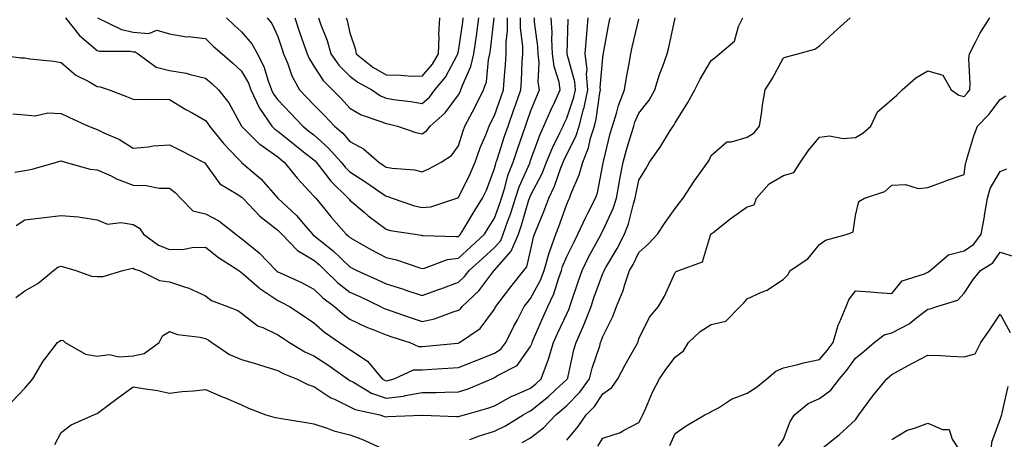
# Model space of a CAD drawing. Units: inches. Extents: x 1018643 to 1021283, y 7239818 to 7242458.
# Drawn here: x 1018927 to 1019199, y 7241705 to 7241821 of the extents above; entities that cross this region are included whole.
import ezdxf

# ---------------------------------------------------------------- set-up
doc = ezdxf.new("R2010")
doc.units = ezdxf.units.IN
doc.header["$MEASUREMENT"] = 0
doc.layers.add('Contour_10187239', color=7, linetype='Continuous', true_color=0x072552)

msp = doc.modelspace()

# ---------------------------------------------------------------- linework, layer by layer
at = {"layer": 'Contour_10187239'}
for points in [[(1018918.91, 7241811.92, 2928), (1018926.95, 7241810.82, 2928), (1018928.05, 7241810.78, 2928), (1018929.43, 7241810.54, 2928), (1018936.06, 7241809.93, 2928), (1018938.05, 7241809.52, 2928), (1018942.12, 7241805.99, 2928), (1018945.74, 7241804.23, 2928), (1018948.05, 7241802.91, 2928), (1018948.91, 7241802.78, 2928), (1018951.35, 7241801.92, 2928), (1018956.22, 7241800.09, 2928), (1018958.05, 7241799.35, 2928), (1018960.66, 7241799.31, 2928), (1018965.46, 7241799.33, 2928), (1018968.05, 7241799.29, 2928), (1018972.61, 7241796.48, 2928), (1018974.52, 7241795.45, 2928), (1018978.05, 7241793.46, 2928), (1018978.74, 7241792.61, 2928), (1018979.16, 7241791.92, 2928), (1018983.16, 7241787.03, 2928), (1018986.93, 7241783.04, 2928), (1018987.98, 7241781.92, 2928), (1018988.01, 7241781.88, 2928), (1018988.05, 7241781.86, 2928), (1018988.57, 7241781.4, 2928), (1018993.38, 7241777.25, 2928), (1018998.05, 7241771.92, 2928), (1019003.23, 7241767.1, 2928), (1019005.14, 7241764.83, 2928), (1019007.64, 7241761.92, 2928), (1019007.84, 7241761.71, 2928), (1019008.05, 7241761.59, 2928), (1019009.76, 7241760.21, 2928), (1019013.44, 7241757.31, 2928), (1019018.05, 7241752.91, 2928), (1019018.67, 7241752.55, 2928), (1019019.92, 7241751.92, 2928), (1019025.53, 7241749.4, 2928), (1019028.05, 7241748.2, 2928), (1019032.83, 7241746.7, 2928), (1019033.51, 7241746.46, 2928), (1019038.05, 7241744.97, 2928), (1019042.84, 7241746.71, 2928), (1019043.16, 7241746.81, 2928), (1019048.05, 7241748.67, 2928), (1019049.71, 7241750.26, 2928), (1019051.01, 7241751.92, 2928), (1019054.75, 7241755.22, 2928), (1019058.05, 7241758.25, 2928), (1019059.78, 7241760.19, 2928), (1019060.5, 7241761.92, 2928), (1019061.79, 7241765.66, 2928), (1019062.47, 7241767.5, 2928), (1019063.88, 7241771.92, 2928), (1019064.88, 7241775.09, 2928), (1019067.8, 7241781.67, 2928), (1019067.89, 7241781.92, 2928), (1019067.93, 7241782.04, 2928), (1019068.05, 7241782.38, 2928), (1019070.59, 7241789.38, 2928), (1019071.76, 7241791.92, 2928), (1019073.64, 7241796.33, 2928), (1019074.75, 7241798.62, 2928), (1019076.27, 7241801.92, 2928), (1019075.93, 7241804.04, 2928), (1019074.54, 7241808.41, 2928), (1019074.14, 7241811.92, 2928), (1019073.94, 7241816.03, 2928), (1019073.99, 7241817.86, 2928), (1019073.75, 7241821.92, 2928)], [(1018924.47, 7241715.5, 2923), (1018928.05, 7241719.33, 2923), (1018929.25, 7241720.72, 2923), (1018930.26, 7241721.92, 2923), (1018933.14, 7241726.83, 2923), (1018933.84, 7241727.71, 2923), (1018937.1, 7241731.92, 2923), (1018937.62, 7241732.35, 2923), (1018938.05, 7241732.6, 2923), (1018938.64, 7241732.51, 2923), (1018939.18, 7241731.92, 2923), (1018944.83, 7241728.7, 2923), (1018948.05, 7241728.19, 2923), (1018951.37, 7241728.6, 2923), (1018954.12, 7241727.99, 2923), (1018958.05, 7241728.25, 2923), (1018961.05, 7241728.92, 2923), (1018965.26, 7241731.92, 2923), (1018966.14, 7241733.83, 2923), (1018968.05, 7241734.98, 2923), (1018970.29, 7241734.16, 2923), (1018976.56, 7241733.41, 2923), (1018978.05, 7241733.03, 2923), (1018978.8, 7241732.67, 2923), (1018979.79, 7241731.92, 2923), (1018984.74, 7241728.61, 2923), (1018988.05, 7241727.25, 2923), (1018992.16, 7241726.03, 2923), (1018994.79, 7241725.18, 2923), (1018998.05, 7241724.18, 2923), (1018999.51, 7241723.38, 2923), (1019003.28, 7241721.92, 2923), (1019006.41, 7241720.28, 2923), (1019008.05, 7241719.78, 2923), (1019012.74, 7241716.61, 2923), (1019013.75, 7241716.22, 2923), (1019018.05, 7241714.16, 2923), (1019019.52, 7241713.39, 2923), (1019026.31, 7241711.92, 2923), (1019027.63, 7241711.5, 2923), (1019028.05, 7241711.32, 2923), (1019028.54, 7241711.43, 2923), (1019037.95, 7241711.82, 2923), (1019038.05, 7241711.84, 2923), (1019038.14, 7241711.83, 2923), (1019047.61, 7241711.48, 2923), (1019048.05, 7241711.44, 2923), (1019048.4, 7241711.57, 2923), (1019049.71, 7241711.92, 2923), (1019056.22, 7241713.75, 2923), (1019058.05, 7241714.44, 2923), (1019062.87, 7241717.1, 2923), (1019063.43, 7241717.3, 2923), (1019068.05, 7241719.35, 2923), (1019069.48, 7241720.49, 2923), (1019071.02, 7241721.92, 2923), (1019072.76, 7241726.63, 2923), (1019072.93, 7241727.04, 2923), (1019074.41, 7241731.92, 2923), (1019075.52, 7241734.45, 2923), (1019078.05, 7241739.91, 2923), (1019078.7, 7241741.27, 2923), (1019078.95, 7241741.92, 2923), (1019079.41, 7241743.28, 2923), (1019081.19, 7241748.78, 2923), (1019082.29, 7241751.92, 2923), (1019084.22, 7241755.75, 2923), (1019087.04, 7241760.91, 2923), (1019087.58, 7241761.92, 2923), (1019087.73, 7241762.24, 2923), (1019088.05, 7241762.85, 2923), (1019090.89, 7241769.08, 2923), (1019091.8, 7241771.92, 2923), (1019092.65, 7241776.52, 2923), (1019092.76, 7241777.21, 2923), (1019093.68, 7241781.92, 2923), (1019094.6, 7241785.37, 2923), (1019096.02, 7241789.89, 2923), (1019096.6, 7241791.92, 2923), (1019096.95, 7241793.02, 2923), (1019098.05, 7241795.45, 2923), (1019100.85, 7241799.12, 2923), (1019102.46, 7241801.92, 2923), (1019103.77, 7241806.2, 2923), (1019104.67, 7241808.54, 2923), (1019105.83, 7241811.92, 2923), (1019106.32, 7241813.65, 2923), (1019108.05, 7241821.88, 2923)], [(1018924.68, 7241795.29, 2927), (1018928.05, 7241795.02, 2927), (1018930.92, 7241794.79, 2927), (1018934.41, 7241795.56, 2927), (1018938.05, 7241795.4, 2927), (1018940.38, 7241794.25, 2927), (1018945.66, 7241791.92, 2927), (1018947.34, 7241791.21, 2927), (1018948.05, 7241790.96, 2927), (1018949.93, 7241790.04, 2927), (1018954.28, 7241788.15, 2927), (1018958.05, 7241785.82, 2927), (1018962.31, 7241786.18, 2927), (1018963.56, 7241786.41, 2927), (1018968.05, 7241786.72, 2927), (1018971.26, 7241785.13, 2927), (1018977.52, 7241781.92, 2927), (1018977.84, 7241781.71, 2927), (1018978.05, 7241781.47, 2927), (1018982.03, 7241775.9, 2927), (1018987.03, 7241772.94, 2927), (1018988.05, 7241772.23, 2927), (1018988.22, 7241772.09, 2927), (1018988.36, 7241771.92, 2927), (1018993.09, 7241766.96, 2927), (1018998.05, 7241763.06, 2927), (1018998.64, 7241762.51, 2927), (1018999.14, 7241761.92, 2927), (1019003.53, 7241757.4, 2927), (1019008.05, 7241754.72, 2927), (1019009.6, 7241753.47, 2927), (1019011.21, 7241751.92, 2927), (1019014.66, 7241748.53, 2927), (1019018.05, 7241745.92, 2927), (1019020.79, 7241744.66, 2927), (1019026.51, 7241741.92, 2927), (1019027.51, 7241741.38, 2927), (1019028.05, 7241741.16, 2927), (1019029.18, 7241740.79, 2927), (1019034.96, 7241738.83, 2927), (1019038.05, 7241737.81, 2927), (1019041.43, 7241738.54, 2927), (1019046.59, 7241740.46, 2927), (1019048.05, 7241740.87, 2927), (1019048.66, 7241741.31, 2927), (1019049.13, 7241741.92, 2927), (1019053.7, 7241746.27, 2927), (1019057.61, 7241751.48, 2927), (1019057.95, 7241751.92, 2927), (1019058, 7241751.97, 2927), (1019058.05, 7241752.01, 2927), (1019062.71, 7241757.26, 2927), (1019064.67, 7241761.92, 2927), (1019065.54, 7241764.43, 2927), (1019067.57, 7241771.44, 2927), (1019067.73, 7241771.92, 2927), (1019067.81, 7241772.16, 2927), (1019068.05, 7241772.72, 2927), (1019071.22, 7241778.75, 2927), (1019072.48, 7241781.92, 2927), (1019074.09, 7241785.88, 2927), (1019076.17, 7241790.04, 2927), (1019077.04, 7241791.92, 2927), (1019077.35, 7241792.62, 2927), (1019078.05, 7241794.09, 2927), (1019080.02, 7241799.95, 2927), (1019080.45, 7241801.92, 2927), (1019080.28, 7241804.15, 2927), (1019078.16, 7241811.81, 2927), (1019078.15, 7241811.92, 2927), (1019078.15, 7241812.02, 2927), (1019078.46, 7241821.51, 2927)], [(1018925.28, 7241779.15, 2926), (1018928.05, 7241779.56, 2926), (1018930.03, 7241779.94, 2926), (1018936.81, 7241781.92, 2926), (1018937.76, 7241782.21, 2926), (1018938.05, 7241782.28, 2926), (1018938.31, 7241782.18, 2926), (1018939.21, 7241781.92, 2926), (1018946.12, 7241779.99, 2926), (1018948.05, 7241779.82, 2926), (1018951.89, 7241778.08, 2926), (1018953.45, 7241777.32, 2926), (1018958.05, 7241775.5, 2926), (1018961.58, 7241775.45, 2926), (1018965.23, 7241774.74, 2926), (1018968.05, 7241774.68, 2926), (1018969.65, 7241773.52, 2926), (1018971.1, 7241771.92, 2926), (1018974.52, 7241768.39, 2926), (1018978.05, 7241767.63, 2926), (1018981.77, 7241765.64, 2926), (1018986.44, 7241761.92, 2926), (1018987.33, 7241761.2, 2926), (1018988.05, 7241760.72, 2926), (1018992.93, 7241756.8, 2926), (1018997.61, 7241751.92, 2926), (1018997.84, 7241751.71, 2926), (1018998.05, 7241751.57, 2926), (1018998.71, 7241751.26, 2926), (1019004.67, 7241748.54, 2926), (1019008.05, 7241746.76, 2926), (1019010.49, 7241744.36, 2926), (1019013.78, 7241741.92, 2926), (1019016.04, 7241739.91, 2926), (1019018.05, 7241738.45, 2926), (1019022.43, 7241736.3, 2926), (1019024.38, 7241735.59, 2926), (1019028.05, 7241734.07, 2926), (1019029.66, 7241733.53, 2926), (1019034.61, 7241731.92, 2926), (1019037.01, 7241730.88, 2926), (1019038.05, 7241730.88, 2926), (1019039.01, 7241730.96, 2926), (1019047.92, 7241731.79, 2926), (1019048.05, 7241731.8, 2926), (1019048.14, 7241731.83, 2926), (1019048.35, 7241731.92, 2926), (1019054.1, 7241735.87, 2926), (1019058.05, 7241741.15, 2926), (1019058.29, 7241741.68, 2926), (1019058.43, 7241741.92, 2926), (1019059.65, 7241743.52, 2926), (1019062.58, 7241747.39, 2926), (1019066.21, 7241751.92, 2926), (1019067.04, 7241752.93, 2926), (1019068.05, 7241757.32, 2926), (1019068.87, 7241761.1, 2926), (1019069.16, 7241761.92, 2926), (1019069.89, 7241763.76, 2926), (1019071.74, 7241768.23, 2926), (1019073.1, 7241771.92, 2926), (1019074.7, 7241775.27, 2926), (1019076.43, 7241780.3, 2926), (1019077.07, 7241781.92, 2926), (1019077.36, 7241782.61, 2926), (1019078.05, 7241784.01, 2926), (1019080.67, 7241789.3, 2926), (1019081.47, 7241791.92, 2926), (1019082.71, 7241796.58, 2926), (1019082.88, 7241797.09, 2926), (1019083.93, 7241801.92, 2926), (1019083.57, 7241806.4, 2926), (1019083.67, 7241807.54, 2926), (1019083.15, 7241811.92, 2926), (1019083.49, 7241816.48, 2926), (1019083.61, 7241817.48, 2926), (1019083.98, 7241821.92, 2926)], [(1018925.51, 7241744.46, 2924), (1018928.05, 7241746.25, 2924), (1018931.67, 7241748.3, 2924), (1018936, 7241751.92, 2924), (1018937.17, 7241752.8, 2924), (1018938.05, 7241753.08, 2924), (1018938.99, 7241752.86, 2924), (1018942.16, 7241751.92, 2924), (1018946.48, 7241750.35, 2924), (1018948.05, 7241750.26, 2924), (1018949.69, 7241750.28, 2924), (1018955.14, 7241751.92, 2924), (1018957.49, 7241752.48, 2924), (1018958.05, 7241752.55, 2924), (1018958.44, 7241752.31, 2924), (1018959.77, 7241751.92, 2924), (1018965.3, 7241749.17, 2924), (1018968.05, 7241748.75, 2924), (1018972.81, 7241747.16, 2924), (1018973.21, 7241747.08, 2924), (1018978.05, 7241744.87, 2924), (1018979.71, 7241743.58, 2924), (1018984.1, 7241741.92, 2924), (1018986.99, 7241740.86, 2924), (1018988.05, 7241740.09, 2924), (1018992.65, 7241736.52, 2924), (1018993.89, 7241736.08, 2924), (1018998.05, 7241734.08, 2924), (1018999.35, 7241733.22, 2924), (1019001.27, 7241731.92, 2924), (1019005.52, 7241729.39, 2924), (1019008.05, 7241728.27, 2924), (1019011.9, 7241725.77, 2924), (1019017.32, 7241721.92, 2924), (1019017.75, 7241721.62, 2924), (1019018.05, 7241721.46, 2924), (1019019, 7241720.97, 2924), (1019024.02, 7241717.89, 2924), (1019028.05, 7241716.49, 2924), (1019032.84, 7241717.13, 2924), (1019033.41, 7241717.28, 2924), (1019038.05, 7241718.06, 2924), (1019041.88, 7241718.09, 2924), (1019044.35, 7241718.22, 2924), (1019048.05, 7241718.25, 2924), (1019050.81, 7241719.16, 2924), (1019057.29, 7241721.92, 2924), (1019057.84, 7241722.13, 2924), (1019058.05, 7241722.22, 2924), (1019058.91, 7241722.78, 2924), (1019064.38, 7241725.59, 2924), (1019068.05, 7241730.87, 2924), (1019068.37, 7241731.6, 2924), (1019068.47, 7241731.92, 2924), (1019068.79, 7241732.66, 2924), (1019071.35, 7241738.62, 2924), (1019072.85, 7241741.92, 2924), (1019074.52, 7241745.45, 2924), (1019075.75, 7241749.62, 2924), (1019076.6, 7241751.92, 2924), (1019076.93, 7241753.04, 2924), (1019078.05, 7241755.74, 2924), (1019080.09, 7241759.88, 2924), (1019081.17, 7241761.92, 2924), (1019083.31, 7241766.66, 2924), (1019083.94, 7241767.81, 2924), (1019086.04, 7241771.92, 2924), (1019086.57, 7241773.4, 2924), (1019088.05, 7241781.16, 2924), (1019088.16, 7241781.81, 2924), (1019088.18, 7241781.92, 2924), (1019088.23, 7241782.1, 2924), (1019090.09, 7241789.88, 2924), (1019090.69, 7241791.92, 2924), (1019091.9, 7241795.77, 2924), (1019092.35, 7241797.62, 2924), (1019094.02, 7241801.92, 2924), (1019094.6, 7241805.37, 2924), (1019095.35, 7241809.22, 2924), (1019095.83, 7241811.92, 2924), (1019096.21, 7241813.76, 2924), (1019098.05, 7241821.48, 2924)], [(1018925.61, 7241764.36, 2925), (1018928.05, 7241765.95, 2925), (1018932.64, 7241766.51, 2925), (1018933.39, 7241766.58, 2925), (1018938.05, 7241767.17, 2925), (1018942.9, 7241766.77, 2925), (1018943.34, 7241766.63, 2925), (1018948.05, 7241765.98, 2925), (1018950.91, 7241764.78, 2925), (1018954.74, 7241765.23, 2925), (1018958.05, 7241764.61, 2925), (1018959.75, 7241763.62, 2925), (1018960.92, 7241761.92, 2925), (1018965.07, 7241758.94, 2925), (1018968.05, 7241757.71, 2925), (1018972.17, 7241757.8, 2925), (1018974.37, 7241758.24, 2925), (1018978.05, 7241758.36, 2925), (1018981.64, 7241755.51, 2925), (1018987.27, 7241751.92, 2925), (1018987.7, 7241751.57, 2925), (1018988.05, 7241751.39, 2925), (1018992.9, 7241747.07, 2925), (1018993.06, 7241746.93, 2925), (1018998.05, 7241743.61, 2925), (1018999.19, 7241743.06, 2925), (1019001.29, 7241741.92, 2925), (1019005.36, 7241739.23, 2925), (1019008.05, 7241737.43, 2925), (1019010.98, 7241734.85, 2925), (1019015.15, 7241731.92, 2925), (1019016.93, 7241730.8, 2925), (1019018.05, 7241730.01, 2925), (1019022.93, 7241726.8, 2925), (1019027, 7241721.92, 2925), (1019027.65, 7241721.52, 2925), (1019028.05, 7241721.38, 2925), (1019028.53, 7241721.44, 2925), (1019030.31, 7241721.92, 2925), (1019035.61, 7241724.36, 2925), (1019038.05, 7241724.38, 2925), (1019040.71, 7241724.58, 2925), (1019045.16, 7241724.81, 2925), (1019048.05, 7241725.03, 2925), (1019052.98, 7241726.99, 2925), (1019053.22, 7241727.09, 2925), (1019058.05, 7241729.01, 2925), (1019059.82, 7241730.15, 2925), (1019061.2, 7241731.92, 2925), (1019063.45, 7241736.52, 2925), (1019064.41, 7241738.28, 2925), (1019066.32, 7241741.92, 2925), (1019067.07, 7241742.9, 2925), (1019068.05, 7241744.12, 2925), (1019070.77, 7241749.2, 2925), (1019071.79, 7241751.92, 2925), (1019073.2, 7241756.77, 2925), (1019073.4, 7241757.27, 2925), (1019075.04, 7241761.92, 2925), (1019075.89, 7241764.08, 2925), (1019078.05, 7241770.24, 2925), (1019078.55, 7241771.42, 2925), (1019078.8, 7241771.92, 2925), (1019079.21, 7241773.08, 2925), (1019081.54, 7241778.43, 2925), (1019082.51, 7241781.92, 2925), (1019084.11, 7241785.86, 2925), (1019084.67, 7241788.54, 2925), (1019085.7, 7241791.92, 2925), (1019086.19, 7241793.78, 2925), (1019087.24, 7241801.11, 2925), (1019087.42, 7241801.92, 2925), (1019087.36, 7241802.61, 2925), (1019088.05, 7241810.92, 2925), (1019088.18, 7241811.79, 2925), (1019088.21, 7241811.92, 2925), (1019088.25, 7241812.12, 2925), (1019089.74, 7241820.23, 2925), (1019090.11, 7241821.92, 2925)], [(1018939.31, 7241821.92, 2929), (1018943.17, 7241817.04, 2929), (1018948.05, 7241812.87, 2929), (1018948.76, 7241812.63, 2929), (1018957.31, 7241812.66, 2929), (1018958.05, 7241812.52, 2929), (1018958.6, 7241812.47, 2929), (1018959.41, 7241811.92, 2929), (1018964.4, 7241808.27, 2929), (1018968.05, 7241807.29, 2929), (1018972.73, 7241806.6, 2929), (1018973.81, 7241806.16, 2929), (1018978.05, 7241805.17, 2929), (1018979.8, 7241803.67, 2929), (1018981.67, 7241801.92, 2929), (1018984.5, 7241798.37, 2929), (1018987.92, 7241792.05, 2929), (1018988, 7241791.92, 2929), (1018988.02, 7241791.89, 2929), (1018988.05, 7241791.86, 2929), (1018993.04, 7241786.91, 2929), (1018993.1, 7241786.87, 2929), (1018998.05, 7241783.37, 2929), (1018998.85, 7241782.72, 2929), (1018999.87, 7241781.92, 2929), (1019003.49, 7241777.36, 2929), (1019008.05, 7241772.52, 2929), (1019008.3, 7241772.17, 2929), (1019008.57, 7241771.92, 2929), (1019011.07, 7241768.9, 2929), (1019012.85, 7241766.72, 2929), (1019017.01, 7241761.92, 2929), (1019017.59, 7241761.46, 2929), (1019018.05, 7241761.03, 2929), (1019020.09, 7241759.88, 2929), (1019023.84, 7241757.71, 2929), (1019028.05, 7241755.49, 2929), (1019030.95, 7241754.82, 2929), (1019037.36, 7241752.61, 2929), (1019038.05, 7241752.42, 2929), (1019038.68, 7241752.55, 2929), (1019045.03, 7241754.94, 2929), (1019048.05, 7241755.36, 2929), (1019051.54, 7241758.43, 2929), (1019055.32, 7241761.92, 2929), (1019056.34, 7241763.63, 2929), (1019058.05, 7241766.36, 2929), (1019059.55, 7241770.42, 2929), (1019060.03, 7241771.92, 2929), (1019060.94, 7241774.81, 2929), (1019061.78, 7241778.19, 2929), (1019063.22, 7241781.92, 2929), (1019064.42, 7241785.55, 2929), (1019065.89, 7241789.76, 2929), (1019066.62, 7241791.92, 2929), (1019067, 7241792.97, 2929), (1019068.05, 7241795.97, 2929), (1019069.76, 7241800.21, 2929), (1019070.55, 7241801.92, 2929), (1019070.19, 7241804.06, 2929), (1019070.44, 7241809.53, 2929), (1019070.17, 7241811.92, 2929), (1019070.07, 7241813.94, 2929), (1019069.14, 7241820.83, 2929), (1019069.09, 7241821.92, 2929)], [(1018948.18, 7241821.92, 2930), (1018954.76, 7241818.63, 2930), (1018958.05, 7241817.97, 2930), (1018962.39, 7241817.58, 2930), (1018964.59, 7241818.46, 2930), (1018968.05, 7241817.44, 2930), (1018972.8, 7241816.67, 2930), (1018973.26, 7241816.71, 2930), (1018978.05, 7241816.19, 2930), (1018980.19, 7241814.06, 2930), (1018982.66, 7241811.92, 2930), (1018985.57, 7241809.44, 2930), (1018988.05, 7241807.13, 2930), (1018989.92, 7241803.8, 2930), (1018990.63, 7241801.92, 2930), (1018992.9, 7241797.07, 2930), (1018992.98, 7241796.85, 2930), (1018996.39, 7241791.92, 2930), (1018997.22, 7241791.09, 2930), (1018998.05, 7241790.5, 2930), (1019002.8, 7241786.67, 2930), (1019005.15, 7241784.82, 2930), (1019008.05, 7241782.55, 2930), (1019008.38, 7241782.25, 2930), (1019008.67, 7241781.92, 2930), (1019010.99, 7241778.98, 2930), (1019012.77, 7241776.64, 2930), (1019017.59, 7241771.92, 2930), (1019017.8, 7241771.67, 2930), (1019018.05, 7241771.37, 2930), (1019021.94, 7241768.03, 2930), (1019023.13, 7241767, 2930), (1019028.05, 7241763.32, 2930), (1019029.14, 7241763.01, 2930), (1019036.07, 7241761.92, 2930), (1019037.79, 7241761.66, 2930), (1019038.05, 7241761.58, 2930), (1019038.33, 7241761.64, 2930), (1019047.41, 7241761.28, 2930), (1019048.05, 7241761.36, 2930), (1019048.34, 7241761.63, 2930), (1019048.67, 7241761.92, 2930), (1019049.61, 7241763.48, 2930), (1019052.19, 7241767.78, 2930), (1019054.75, 7241771.92, 2930), (1019055.8, 7241774.17, 2930), (1019058.05, 7241780.13, 2930), (1019058.4, 7241781.57, 2930), (1019058.54, 7241781.92, 2930), (1019058.78, 7241782.65, 2930), (1019060.85, 7241789.12, 2930), (1019061.81, 7241791.92, 2930), (1019063.44, 7241796.53, 2930), (1019063.87, 7241797.74, 2930), (1019065.34, 7241801.92, 2930), (1019065.52, 7241804.45, 2930), (1019065.76, 7241809.63, 2930), (1019065.91, 7241811.92, 2930), (1019065.89, 7241814.08, 2930), (1019065.26, 7241819.13, 2930), (1019065.24, 7241821.92, 2930)], [(1018983.89, 7241821.92, 2931), (1018985.97, 7241819.84, 2931), (1018988.05, 7241818.02, 2931), (1018990.86, 7241814.73, 2931), (1018992.42, 7241811.92, 2931), (1018994.28, 7241808.15, 2931), (1018995.28, 7241804.69, 2931), (1018996.31, 7241801.92, 2931), (1018996.87, 7241800.74, 2931), (1018998.05, 7241799.16, 2931), (1019001.59, 7241795.46, 2931), (1019004.98, 7241791.92, 2931), (1019006.67, 7241790.54, 2931), (1019008.05, 7241789.46, 2931), (1019012.03, 7241785.9, 2931), (1019015.63, 7241781.92, 2931), (1019016.69, 7241780.56, 2931), (1019018.05, 7241779.23, 2931), (1019022.47, 7241776.34, 2931), (1019026.28, 7241773.69, 2931), (1019028.05, 7241772.48, 2931), (1019028.51, 7241772.38, 2931), (1019029.73, 7241771.92, 2931), (1019035.93, 7241769.8, 2931), (1019038.05, 7241769.31, 2931), (1019040.39, 7241769.58, 2931), (1019047.67, 7241771.92, 2931), (1019047.94, 7241772.03, 2931), (1019048.05, 7241772.09, 2931), (1019051.33, 7241778.64, 2931), (1019052.69, 7241781.92, 2931), (1019054.09, 7241785.88, 2931), (1019055.64, 7241789.51, 2931), (1019056.59, 7241791.92, 2931), (1019057.09, 7241792.88, 2931), (1019058.05, 7241794.86, 2931), (1019059.91, 7241800.06, 2931), (1019060.56, 7241801.92, 2931), (1019060.75, 7241804.62, 2931), (1019061.13, 7241808.84, 2931), (1019061.33, 7241811.92, 2931), (1019061.3, 7241815.17, 2931), (1019061.65, 7241818.32, 2931), (1019061.62, 7241821.92, 2931)], [(1018995.08, 7241821.92, 2932), (1018996.42, 7241820.29, 2932), (1018998.05, 7241816.75, 2932), (1018999.25, 7241813.12, 2932), (1018999.67, 7241811.92, 2932), (1019000.82, 7241809.15, 2932), (1019001.94, 7241805.81, 2932), (1019004.09, 7241801.92, 2932), (1019006.03, 7241799.9, 2932), (1019008.05, 7241797.79, 2932), (1019010.99, 7241794.86, 2932), (1019013.72, 7241791.92, 2932), (1019016.03, 7241789.9, 2932), (1019018.05, 7241787.62, 2932), (1019021.75, 7241785.62, 2932), (1019026, 7241781.92, 2932), (1019027.25, 7241781.12, 2932), (1019028.05, 7241780.56, 2932), (1019029.74, 7241780.23, 2932), (1019035.9, 7241779.77, 2932), (1019038.05, 7241779.2, 2932), (1019039.92, 7241780.05, 2932), (1019043.28, 7241781.92, 2932), (1019046.17, 7241783.8, 2932), (1019048.05, 7241786.45, 2932), (1019049.36, 7241790.61, 2932), (1019049.88, 7241791.92, 2932), (1019051.95, 7241795.82, 2932), (1019052.73, 7241797.24, 2932), (1019055.05, 7241801.92, 2932), (1019055.8, 7241804.17, 2932), (1019056.42, 7241810.29, 2932), (1019056.8, 7241811.92, 2932), (1019056.96, 7241813.01, 2932), (1019058, 7241821.87, 2932)], [(1019002.75, 7241821.92, 2933), (1019004.09, 7241817.96, 2933), (1019005.22, 7241814.75, 2933), (1019006.19, 7241811.92, 2933), (1019006.74, 7241810.61, 2933), (1019008.05, 7241808.49, 2933), (1019010.63, 7241804.5, 2933), (1019013.23, 7241801.92, 2933), (1019015.64, 7241799.51, 2933), (1019018.05, 7241796.91, 2933), (1019021.17, 7241795.04, 2933), (1019026.86, 7241793.11, 2933), (1019028.05, 7241792.6, 2933), (1019028.64, 7241792.51, 2933), (1019031.22, 7241791.92, 2933), (1019036.24, 7241790.11, 2933), (1019038.05, 7241789.76, 2933), (1019039.3, 7241790.67, 2933), (1019040.27, 7241791.92, 2933), (1019044.4, 7241795.57, 2933), (1019048.05, 7241800.57, 2933), (1019048.53, 7241801.44, 2933), (1019048.76, 7241801.92, 2933), (1019049.11, 7241802.98, 2933), (1019051.55, 7241808.42, 2933), (1019052.37, 7241811.92, 2933), (1019053.05, 7241816.92, 2933), (1019053.71, 7241821.92, 2933)], [(1019009.35, 7241821.92, 2934), (1019010, 7241819.97, 2934), (1019011.7, 7241815.57, 2934), (1019012.75, 7241811.92, 2934), (1019014.92, 7241808.8, 2934), (1019018.05, 7241805.7, 2934), (1019020.2, 7241804.07, 2934), (1019024.09, 7241801.92, 2934), (1019026.46, 7241800.33, 2934), (1019028.05, 7241799.64, 2934), (1019030.76, 7241799.21, 2934), (1019034.86, 7241798.73, 2934), (1019038.05, 7241798.15, 2934), (1019040.03, 7241799.94, 2934), (1019041.57, 7241801.92, 2934), (1019044.48, 7241805.49, 2934), (1019047.72, 7241811.59, 2934), (1019047.91, 7241811.92, 2934), (1019047.92, 7241812.05, 2934), (1019048.05, 7241812.65, 2934), (1019049.26, 7241820.71, 2934), (1019049.42, 7241821.92, 2934)], [(1019017, 7241821.92, 2935), (1019017.26, 7241821.13, 2935), (1019018.05, 7241817.74, 2935), (1019019.5, 7241813.37, 2935), (1019019.72, 7241811.92, 2935), (1019024.39, 7241808.26, 2935), (1019028.05, 7241806.06, 2935), (1019032.14, 7241806.01, 2935), (1019034.17, 7241805.8, 2935), (1019038.05, 7241805.75, 2935), (1019040.87, 7241809.1, 2935), (1019042.55, 7241811.92, 2935), (1019042.76, 7241816.63, 2935), (1019042.68, 7241817.29, 2935), (1019042.96, 7241821.92, 2935)], [(1019051.2, 7241705.07, 2922), (1019053.9, 7241706.07, 2922), (1019058.05, 7241707.35, 2922), (1019061.07, 7241708.9, 2922), (1019065.98, 7241711.92, 2922), (1019067.28, 7241712.69, 2922), (1019068.05, 7241713.03, 2922), (1019072.97, 7241717, 2922), (1019075.06, 7241718.93, 2922), (1019078.05, 7241721.67, 2922), (1019078.18, 7241721.79, 2922), (1019078.26, 7241721.92, 2922), (1019078.34, 7241722.21, 2922), (1019080.07, 7241729.9, 2922), (1019080.67, 7241731.92, 2922), (1019082.72, 7241736.59, 2922), (1019082.93, 7241737.04, 2922), (1019084.78, 7241741.92, 2922), (1019085.6, 7241744.37, 2922), (1019088.05, 7241751.1, 2922), (1019088.31, 7241751.66, 2922), (1019088.4, 7241751.92, 2922), (1019088.88, 7241752.75, 2922), (1019091.98, 7241757.99, 2922), (1019094.01, 7241761.92, 2922), (1019095.14, 7241764.83, 2922), (1019096.5, 7241770.37, 2922), (1019096.99, 7241771.92, 2922), (1019097.15, 7241772.82, 2922), (1019098.05, 7241776.9, 2922), (1019099.92, 7241780.05, 2922), (1019100.94, 7241781.92, 2922), (1019103.9, 7241786.07, 2922), (1019106.62, 7241790.49, 2922), (1019107.53, 7241791.92, 2922), (1019107.76, 7241792.21, 2922), (1019108.05, 7241792.79, 2922), (1019111.54, 7241798.43, 2922), (1019113.49, 7241801.92, 2922), (1019115.03, 7241804.94, 2922), (1019118.05, 7241810.05, 2922), (1019119.11, 7241810.86, 2922), (1019120.39, 7241811.92, 2922), (1019124.53, 7241815.44, 2922), (1019125.63, 7241819.5, 2922), (1019126.8, 7241821.92, 2922)], [(1019065.76, 7241704.21, 2921), (1019068.05, 7241705.56, 2921), (1019071.65, 7241708.32, 2921), (1019075.01, 7241711.92, 2921), (1019076.7, 7241713.27, 2921), (1019078.05, 7241714.5, 2921), (1019081.73, 7241718.24, 2921), (1019084.37, 7241721.92, 2921), (1019085.14, 7241724.83, 2921), (1019087.18, 7241731.05, 2921), (1019087.43, 7241731.92, 2921), (1019087.62, 7241732.35, 2921), (1019088.05, 7241733.64, 2921), (1019090.81, 7241739.16, 2921), (1019091.81, 7241741.92, 2921), (1019093.65, 7241746.32, 2921), (1019094.11, 7241747.98, 2921), (1019095.47, 7241751.92, 2921), (1019096.41, 7241753.56, 2921), (1019098.05, 7241756.88, 2921), (1019100.69, 7241759.28, 2921), (1019103.2, 7241761.92, 2921), (1019105.08, 7241764.89, 2921), (1019108.05, 7241769.1, 2921), (1019109.28, 7241770.69, 2921), (1019110.33, 7241771.92, 2921), (1019113.33, 7241776.64, 2921), (1019114.84, 7241778.71, 2921), (1019117.11, 7241781.92, 2921), (1019117.49, 7241782.48, 2921), (1019118.05, 7241783.79, 2921), (1019122.42, 7241787.55, 2921), (1019123.66, 7241787.53, 2921), (1019128.05, 7241788.88, 2921), (1019129.95, 7241790.02, 2921), (1019131.41, 7241791.92, 2921), (1019132.06, 7241795.93, 2921), (1019132.28, 7241797.69, 2921), (1019133.04, 7241801.92, 2921), (1019134.95, 7241805.02, 2921), (1019138.05, 7241810.77, 2921), (1019138.92, 7241811.05, 2921), (1019142, 7241811.92, 2921), (1019146.72, 7241813.25, 2921), (1019148.05, 7241814.18, 2921), (1019152.09, 7241817.88, 2921), (1019156.53, 7241821.92, 2921)], [(1019078.05, 7241704.91, 2920), (1019081.26, 7241708.71, 2920), (1019083.41, 7241711.92, 2920), (1019085.71, 7241714.26, 2920), (1019088.05, 7241717.74, 2920), (1019090.52, 7241719.45, 2920), (1019092.18, 7241721.92, 2920), (1019094.24, 7241725.73, 2920), (1019097.29, 7241731.16, 2920), (1019097.71, 7241731.92, 2920), (1019097.82, 7241732.15, 2920), (1019098.05, 7241732.97, 2920), (1019100.97, 7241739, 2920), (1019103.42, 7241741.92, 2920), (1019105.17, 7241744.8, 2920), (1019108.05, 7241751.33, 2920), (1019108.33, 7241751.64, 2920), (1019109.1, 7241751.92, 2920), (1019115.65, 7241754.32, 2920), (1019117.84, 7241761.71, 2920), (1019117.95, 7241761.92, 2920), (1019118, 7241761.97, 2920), (1019118.05, 7241762.04, 2920), (1019118.57, 7241762.44, 2920), (1019123.57, 7241766.4, 2920), (1019128.05, 7241769.58, 2920), (1019129.92, 7241770.05, 2920), (1019130.57, 7241771.92, 2920), (1019134.09, 7241775.88, 2920), (1019138.05, 7241778.2, 2920), (1019140.9, 7241779.07, 2920), (1019142.82, 7241781.92, 2920), (1019144.91, 7241785.06, 2920), (1019148.05, 7241788.83, 2920), (1019150.79, 7241789.18, 2920), (1019154.6, 7241788.47, 2920), (1019158.05, 7241788.71, 2920), (1019160, 7241789.97, 2920), (1019162.24, 7241791.92, 2920), (1019164.08, 7241795.89, 2920), (1019168.05, 7241799.28, 2920), (1019169.49, 7241800.48, 2920), (1019170.9, 7241801.92, 2920), (1019174.69, 7241805.28, 2920), (1019178.05, 7241807.19, 2920), (1019182.18, 7241806.05, 2920), (1019184.47, 7241801.92, 2920), (1019186.57, 7241800.44, 2920), (1019188.05, 7241800.14, 2920), (1019188.93, 7241801.04, 2920), (1019189.62, 7241801.92, 2920), (1019189.78, 7241803.65, 2920), (1019189.37, 7241810.6, 2920), (1019189.54, 7241811.92, 2920), (1019191.25, 7241815.12, 2920), (1019192.45, 7241817.52, 2920), (1019195.17, 7241821.92, 2920)], [(1019086.69, 7241703.28, 2919), (1019088.05, 7241705.42, 2919), (1019092.92, 7241707.05, 2919), (1019093.6, 7241707.47, 2919), (1019098.05, 7241709.81, 2919), (1019098.75, 7241711.22, 2919), (1019099.09, 7241711.92, 2919), (1019099.94, 7241713.81, 2919), (1019101.77, 7241718.2, 2919), (1019103.75, 7241721.92, 2919), (1019105.54, 7241724.43, 2919), (1019108.05, 7241727.86, 2919), (1019110.35, 7241729.62, 2919), (1019111.75, 7241731.92, 2919), (1019115.01, 7241734.96, 2919), (1019118.05, 7241736.95, 2919), (1019122.08, 7241737.89, 2919), (1019126.12, 7241741.92, 2919), (1019127.07, 7241742.9, 2919), (1019128.05, 7241744.06, 2919), (1019132.01, 7241745.88, 2919), (1019133.55, 7241746.42, 2919), (1019138.05, 7241749.47, 2919), (1019139.23, 7241750.74, 2919), (1019139.91, 7241751.92, 2919), (1019144.8, 7241755.17, 2919), (1019148.05, 7241759.14, 2919), (1019149.69, 7241760.28, 2919), (1019155.82, 7241761.92, 2919), (1019157.33, 7241762.64, 2919), (1019158.05, 7241767.14, 2919), (1019158.95, 7241771.02, 2919), (1019160.45, 7241771.92, 2919), (1019166.14, 7241773.83, 2919), (1019168.05, 7241775.55, 2919), (1019171.84, 7241775.71, 2919), (1019175.34, 7241774.63, 2919), (1019178.05, 7241774.87, 2919), (1019182.81, 7241776.68, 2919), (1019183.16, 7241776.81, 2919), (1019188.05, 7241778.48, 2919), (1019188.43, 7241781.54, 2919), (1019188.6, 7241781.92, 2919), (1019188.87, 7241782.74, 2919), (1019190.76, 7241789.21, 2919), (1019191.77, 7241791.92, 2919), (1019194.89, 7241795.08, 2919), (1019198.05, 7241799.29, 2919), (1019199.65, 7241800.32, 2919)], [(1019106.56, 7241703.41, 2918), (1019108.05, 7241706.75, 2918), (1019111.12, 7241708.85, 2918), (1019116.31, 7241711.92, 2918), (1019117.46, 7241712.51, 2918), (1019118.05, 7241712.8, 2918), (1019120.03, 7241713.9, 2918), (1019123.71, 7241716.26, 2918), (1019128.05, 7241717.91, 2918), (1019130.5, 7241719.47, 2918), (1019133.5, 7241721.92, 2918), (1019135.96, 7241724.01, 2918), (1019138.05, 7241724.98, 2918), (1019142.01, 7241725.88, 2918), (1019143.64, 7241726.33, 2918), (1019148.05, 7241727.22, 2918), (1019150.2, 7241729.77, 2918), (1019151.82, 7241731.92, 2918), (1019153.22, 7241736.75, 2918), (1019153.58, 7241737.45, 2918), (1019155.46, 7241741.92, 2918), (1019156.19, 7241743.78, 2918), (1019158.05, 7241746.3, 2918), (1019162.15, 7241746.02, 2918), (1019164.14, 7241745.83, 2918), (1019168.05, 7241745.54, 2918), (1019170.91, 7241749.06, 2918), (1019177.12, 7241750.99, 2918), (1019178.05, 7241751.47, 2918), (1019178.35, 7241751.62, 2918), (1019178.64, 7241751.92, 2918), (1019183.71, 7241756.26, 2918), (1019188.05, 7241757.34, 2918), (1019190.73, 7241759.24, 2918), (1019192.79, 7241761.92, 2918), (1019193.63, 7241766.34, 2918), (1019193.81, 7241767.68, 2918), (1019194.54, 7241771.92, 2918), (1019195.33, 7241774.64, 2918), (1019198.05, 7241779.32, 2918), (1019199.88, 7241780.09, 2918)], [(1019136.71, 7241703.26, 2917), (1019138.05, 7241705.21, 2917), (1019139.91, 7241710.06, 2917), (1019141.13, 7241711.92, 2917), (1019144.89, 7241715.08, 2917), (1019148.05, 7241716.48, 2917), (1019151.19, 7241718.78, 2917), (1019153.61, 7241721.92, 2917), (1019155.64, 7241724.33, 2917), (1019158.05, 7241727.6, 2917), (1019160.37, 7241729.6, 2917), (1019163.16, 7241731.92, 2917), (1019165.91, 7241734.06, 2917), (1019168.05, 7241734.62, 2917), (1019172.85, 7241737.12, 2917), (1019174.99, 7241738.86, 2917), (1019178.05, 7241741.23, 2917), (1019178.68, 7241741.29, 2917), (1019180.54, 7241741.92, 2917), (1019186.29, 7241743.68, 2917), (1019188.05, 7241745.62, 2917), (1019190.55, 7241749.42, 2917), (1019192.62, 7241751.92, 2917), (1019195.98, 7241753.99, 2917), (1019198.05, 7241756.99, 2917), (1019201.92, 7241755.79, 2917)], [(1019149.04, 7241702.91, 2916), (1019153.54, 7241706.43, 2916), (1019158.05, 7241710.54, 2916), (1019158.6, 7241711.37, 2916), (1019158.97, 7241711.92, 2916), (1019161.53, 7241715.4, 2916), (1019162.81, 7241717.16, 2916), (1019166.69, 7241721.92, 2916), (1019167.42, 7241722.55, 2916), (1019168.05, 7241723.07, 2916), (1019170.57, 7241724.44, 2916), (1019173.77, 7241726.2, 2916), (1019178.05, 7241728.48, 2916), (1019181.61, 7241728.36, 2916), (1019184.28, 7241728.15, 2916), (1019188.05, 7241728.03, 2916), (1019191.12, 7241728.85, 2916), (1019192.73, 7241731.92, 2916), (1019194.91, 7241735.06, 2916), (1019198.05, 7241739.78, 2916), (1019200.87, 7241734.74, 2916)], [(1018936.3, 7241703.67, 2922), (1018938.05, 7241706.99, 2922), (1018940.84, 7241709.13, 2922), (1018947.17, 7241711.92, 2922), (1018947.76, 7241712.21, 2922), (1018948.05, 7241712.29, 2922), (1018949.51, 7241713.38, 2922), (1018953.57, 7241716.4, 2922), (1018958.05, 7241719.72, 2922), (1018960.76, 7241719.21, 2922), (1018964.76, 7241718.63, 2922), (1018968.05, 7241717.94, 2922), (1018971.57, 7241718.4, 2922), (1018974.69, 7241718.56, 2922), (1018978.05, 7241718.94, 2922), (1018982.95, 7241716.82, 2922), (1018983.27, 7241716.7, 2922), (1018988.05, 7241714.73, 2922), (1018989.94, 7241713.81, 2922), (1018994.75, 7241711.92, 2922), (1018997.35, 7241711.22, 2922), (1018998.05, 7241711.05, 2922), (1018999.09, 7241710.88, 2922), (1019005.93, 7241709.8, 2922), (1019008.05, 7241709.45, 2922), (1019011.7, 7241708.27, 2922), (1019013.61, 7241707.48, 2922), (1019018.05, 7241706.38, 2922), (1019021.33, 7241705.2, 2922), (1019027.64, 7241702.33, 2922)], [(1019200.2, 7241719.77, 2916), (1019198.56, 7241712.43, 2916), (1019198.43, 7241711.92, 2916), (1019198.32, 7241711.65, 2916), (1019198.05, 7241710.8, 2916), (1019195.7, 7241704.27, 2916), (1019195.45, 7241701.92, 2916), (1019195.59, 7241699.46, 2916), (1019195.44, 7241694.53, 2916), (1019195.57, 7241691.92, 2916), (1019195.8, 7241689.67, 2916), (1019198.05, 7241683.81, 2916), (1019198.74, 7241682.61, 2916), (1019199.19, 7241681.92, 2916), (1019199.35, 7241680.62, 2916), (1019199.03, 7241672.9, 2916), (1019199.18, 7241671.92, 2916), (1019199.04, 7241670.93, 2916), (1019199.71, 7241663.58, 2916)], [(1019168.05, 7241705.11, 2915), (1019172.28, 7241707.69, 2915), (1019174.31, 7241708.18, 2915), (1019178.05, 7241709.62, 2915), (1019182.13, 7241707.84, 2915), (1019183.96, 7241707.83, 2915), (1019184.76, 7241705.21, 2915), (1019186.91, 7241701.92, 2915)]]:
    msp.add_polyline3d(points, dxfattribs=at)

doc.saveas('drawing.dxf')
